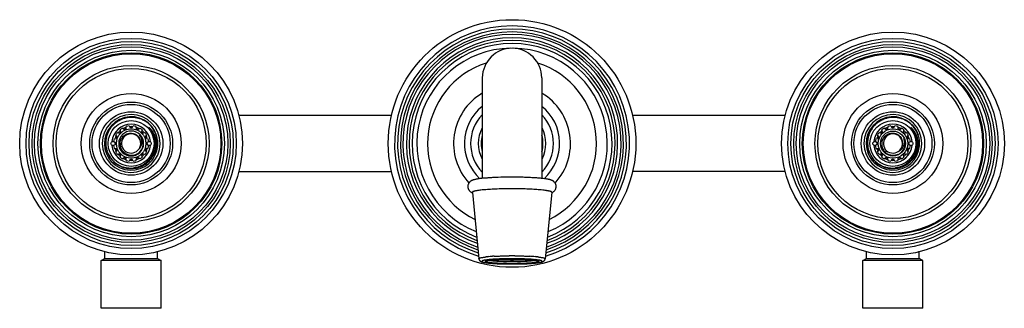
# Model space of a CAD drawing. Units: inches. Extents: x 0.8 to 11.1, y 2.5 to 5.6.
import ezdxf

# ---------------------------------------------------------------- set-up
doc = ezdxf.new("R2010")
doc.units = ezdxf.units.IN
doc.header["$LTSCALE"] = 0.64311
doc.header["$MEASUREMENT"] = 0
doc.layers.get('0').update_dxf_attribs({"linetype": 'CONTINUOUS'})

msp = doc.modelspace()

# ---------------------------------------------------------------- linework, layer by layer
at = {"color": 7, "linetype": 'CONTINUOUS'}
for p, q in [((5.643, 4.958), (5.643, 3.904)), ((6.268, 4.958), (6.268, 3.904)), ((5.539, 3.757), (5.608, 3.06)), ((5.649, 3.782), (5.647, 3.782)), ((5.663, 3.784), (5.661, 3.783)), ((6.248, 3.784), (6.246, 3.784)), ((6.25, 3.783), (6.248, 3.784)), ((6.252, 3.783), (6.25, 3.783)), ((6.373, 3.757), (6.304, 3.06)), ((5.701, 3.043), (5.712, 3.044)), ((5.701, 3.043), (5.712, 3.044)), ((2.27, 2.54), (1.641, 2.54)), ((10.27, 2.54), (9.641, 2.54))]:
    msp.add_line(p, q, dxfattribs=at)
at = {"color": 6, "linetype": 'CONTINUOUS'}
for p, q in [((4.692, 4.565), (3.083, 4.565)), ((8.828, 4.565), (7.219, 4.565)), ((1.902, 4.424), (1.905, 4.448)), ((1.934, 4.454), (1.946, 4.433)), ((1.965, 4.433), (1.977, 4.454)), ((2.006, 4.448), (2.009, 4.424)), ((9.902, 4.424), (9.905, 4.448)), ((9.934, 4.454), (9.946, 4.433)), ((9.965, 4.433), (9.977, 4.454)), ((10.006, 4.448), (10.009, 4.424)), ((1.808, 4.341), (1.794, 4.36)), ((1.811, 4.385), (1.834, 4.379)), ((1.847, 4.392), (1.841, 4.415)), ((1.866, 4.431), (1.885, 4.417)), ((2.027, 4.417), (2.046, 4.431)), ((2.071, 4.415), (2.064, 4.392)), ((2.078, 4.379), (2.101, 4.385)), ((2.117, 4.36), (2.103, 4.341)), ((9.808, 4.341), (9.794, 4.36)), ((9.811, 4.385), (9.834, 4.379)), ((9.847, 4.392), (9.841, 4.415)), ((9.866, 4.431), (9.884, 4.417)), ((10.027, 4.417), (10.045, 4.431)), ((10.07, 4.415), (10.064, 4.392)), ((10.078, 4.379), (10.101, 4.385)), ((10.117, 4.36), (10.103, 4.341)), ((1.778, 4.32), (1.801, 4.324)), ((1.792, 4.279), (1.784, 4.284)), ((1.788, 4.258), (1.792, 4.26)), ((2.11, 4.324), (2.134, 4.32)), ((2.123, 4.282), (2.119, 4.279)), ((2.119, 4.26), (2.128, 4.255)), ((9.778, 4.32), (9.801, 4.324)), ((9.792, 4.279), (9.783, 4.284)), ((9.788, 4.258), (9.792, 4.26)), ((10.11, 4.324), (10.133, 4.32)), ((10.123, 4.282), (10.119, 4.279)), ((10.119, 4.26), (10.128, 4.255)), ((1.778, 4.219), (1.801, 4.216)), ((1.794, 4.18), (1.808, 4.199)), ((1.834, 4.161), (1.811, 4.155)), ((1.841, 4.125), (1.847, 4.148)), ((2.064, 4.148), (2.071, 4.125)), ((2.101, 4.155), (2.078, 4.161)), ((2.103, 4.199), (2.117, 4.18)), ((2.134, 4.219), (2.11, 4.216)), ((9.778, 4.219), (9.801, 4.216)), ((9.794, 4.18), (9.808, 4.199)), ((9.834, 4.161), (9.811, 4.155)), ((9.841, 4.125), (9.847, 4.148)), ((10.064, 4.148), (10.07, 4.125)), ((10.101, 4.155), (10.078, 4.161)), ((10.103, 4.199), (10.117, 4.18)), ((10.133, 4.219), (10.11, 4.216)), ((1.885, 4.123), (1.866, 4.108)), ((1.905, 4.092), (1.902, 4.115)), ((1.946, 4.107), (1.934, 4.086)), ((1.977, 4.086), (1.965, 4.107)), ((2.009, 4.115), (2.006, 4.092)), ((2.046, 4.108), (2.027, 4.123)), ((9.884, 4.123), (9.866, 4.108)), ((9.905, 4.092), (9.902, 4.115)), ((9.946, 4.107), (9.934, 4.086)), ((9.977, 4.086), (9.965, 4.107)), ((10.009, 4.115), (10.006, 4.092)), ((10.045, 4.108), (10.027, 4.123)), ((3.083, 3.975), (4.692, 3.975)), ((8.828, 3.975), (7.219, 3.975)), ((1.68, 3.063), (1.68, 3.139)), ((2.231, 3.063), (2.231, 3.139)), ((9.68, 3.063), (9.68, 3.139)), ((10.231, 3.063), (10.231, 3.139)), ((1.641, 3.04), (1.68, 3.063)), ((1.641, 2.54), (1.641, 3.04)), ((2.27, 3.04), (1.641, 3.04)), ((1.68, 3.063), (2.231, 3.063)), ((2.231, 3.063), (2.27, 3.04)), ((2.27, 2.54), (2.27, 3.04)), ((9.641, 3.04), (9.68, 3.063)), ((10.27, 3.04), (9.641, 3.04)), ((9.641, 2.54), (9.641, 3.04)), ((9.68, 3.063), (10.231, 3.063)), ((10.27, 3.04), (10.231, 3.063)), ((10.27, 2.54), (10.27, 3.04))]:
    msp.add_line(p, q, dxfattribs=at)
at = {"color": 9, "linetype": 'CONTINUOUS'}
for p, q in [((9.889, 4.195), (9.874, 4.179)), ((5.714, 3.05), (5.691, 3.048)), ((5.693, 3.08), (5.694, 3.08)), ((6.22, 3.048), (6.197, 3.05)), ((6.217, 3.08), (6.219, 3.08))]:
    msp.add_line(p, q, dxfattribs=at)
at = {"color": 6, "linetype": 'CONTINUOUS'}
for centre, radius in [((5.956, 4.27), 1.3), ((1.956, 4.27), 0.155), ((9.956, 4.27), 0.155), ((9.956, 4.27), 0.131), ((1.766, 4.27), 0.0216), ((2.146, 4.27), 0.0216), ((9.766, 4.27), 0.0216), ((10.145, 4.27), 0.0216)]:
    msp.add_circle(centre, radius, dxfattribs=at)
at = {"color": 7, "linetype": 'CONTINUOUS'}
for centre, radius in [((1.956, 4.27), 1.17), ((9.956, 4.27), 1.17), ((1.956, 4.27), 0.819), ((9.956, 4.27), 0.819), ((1.956, 4.27), 0.241), ((9.956, 4.27), 0.241)]:
    msp.add_circle(centre, radius, dxfattribs=at)
at = {"color": 9, "linetype": 'CONTINUOUS'}
for centre, radius in [((1.956, 4.27), 1.104), ((1.956, 4.27), 1.072), ((1.956, 4.27), 1.041), ((1.956, 4.27), 1.016), ((9.956, 4.27), 1.104), ((9.956, 4.27), 1.072), ((9.956, 4.27), 1.041), ((9.956, 4.27), 1.016), ((1.956, 4.27), 0.979), ((1.956, 4.27), 0.952), ((1.956, 4.27), 0.942), ((9.956, 4.27), 0.979), ((9.956, 4.27), 0.952), ((9.956, 4.27), 0.942), ((1.956, 4.27), 0.788), ((9.956, 4.27), 0.788), ((1.956, 4.27), 0.524), ((9.956, 4.27), 0.524), ((1.956, 4.27), 0.435), ((1.956, 4.27), 0.41), ((9.956, 4.27), 0.435), ((9.956, 4.27), 0.41), ((1.956, 4.27), 0.333), ((9.956, 4.27), 0.333)]:
    msp.add_circle(centre, radius, dxfattribs=at)
for centre, radius, start, end in [((5.956, 4.27), 1.234, 286.5469, 253.4531), ((5.956, 4.27), 1.202, 287.16, 252.84), ((5.956, 4.27), 1.171, 287.7811, 252.2189), ((5.956, 4.27), 1.146, 288.316, 251.684), ((5.956, 4.27), 1.109, 289.2133, 250.7867), ((5.956, 4.27), 1.082, 289.9239, 250.0761), ((5.956, 4.27), 1.05, 290.7709, 249.2291), ((5.956, 4.27), 0.887, 107.8357, 244.0013), ((5.956, 4.27), 0.887, 295.9987, 72.1643), ((5.956, 4.27), 0.614, 120.7819, 222.4038), ((5.956, 4.27), 0.614, 317.488, 59.2181), ((5.956, 4.27), 0.435, 136.0576, 223.9428), ((5.956, 4.27), 0.435, 316.0576, 43.9428), ((5.726, 2.733), 0.316, 99.7658, 100.7688), ((5.724, 3.319), 0.304, 259.2126, 260.2552), ((5.788, 2.123), 0.962, 96.2333, 96.3705), ((5.794, 2.065), 1.021, 95.9231, 96.2329), ((5.802, 1.989), 1.097, 95.7419, 95.926), ((5.819, 1.815), 1.272, 94.9622, 95.6434), ((5.853, 1.426), 1.662, 93.7991, 94.9617), ((5.818, 2.04), 1.016, 95.7394, 95.8657), ((5.845, 1.757), 1.3, 94.4851, 95.6792), ((5.881, 1.038), 2.051, 93.6355, 93.8446), ((5.889, 1.167), 1.892, 93.1796, 94.4409), ((5.892, 0.863), 2.227, 93.2008, 93.6349), ((5.909, 0.827), 2.232, 93.0264, 93.196), ((5.956, -0.874), 3.965, 89.5873, 90.4127), ((5.956, -0.553), 3.613, 89.5439, 90.4562), ((6.003, 0.847), 2.212, 86.7973, 86.9744), ((6.029, 1.28), 1.779, 85.5194, 86.8534), ((6.017, 0.82), 2.269, 86.3692, 86.7951), ((6.029, 1.018), 2.071, 86.1564, 86.3635), ((6.051, 1.33), 1.758, 85.0699, 86.1692), ((6.074, 1.836), 1.22, 84.2828, 85.5537), ((6.094, 2.046), 1.01, 84.1336, 84.2619), ((6.088, 1.771), 1.316, 84.3681, 85.0262), ((6.108, 1.98), 1.106, 84.0748, 84.2573), ((6.115, 2.05), 1.035, 83.7694, 84.0747), ((6.122, 2.117), 0.968, 83.6301, 83.7662), ((6.187, 2.746), 0.304, 79.2126, 80.2552), ((6.185, 3.332), 0.316, 279.7658, 280.7688)]:
    msp.add_arc(centre, radius, start, end, dxfattribs=at)
at = {"color": 6, "linetype": 'CONTINUOUS'}
for centre, radius, start, end in [((5.956, 4.27), 1, 90.9332, 247.7655), ((5.956, 4.27), 1, 292.2347, 89.0681), ((5.956, 4.27), 0.5, 128.8779, 227.6229), ((5.956, 4.27), 0.5, 312.3635, 51.1221), ((1.956, 4.27), 0.185, 96.5907, 105.9093), ((1.956, 4.27), 0.177, 84.8037, 95.1959), ((1.956, 4.27), 0.185, 74.0907, 83.4093), ((9.956, 4.27), 0.185, 96.5907, 105.9093), ((9.956, 4.27), 0.177, 84.8037, 95.1958), ((9.956, 4.27), 0.185, 74.0907, 83.4093), ((1.956, 4.27), 0.177, 152.3669, 162.0947), ((1.956, 4.27), 0.185, 141.5907, 150.9093), ((1.956, 4.27), 0.177, 129.7491, 140.2458), ((1.956, 4.27), 0.131, 180, 178.8448), ((1.956, 4.27), 0.164, 131.7143, 138.2857), ((1.956, 4.27), 0.185, 119.0907, 128.4093), ((1.956, 4.27), 0.101, 22.5152, 9.0275), ((1.956, 4.27), 0.177, 107.0985, 117.6389), ((1.956, 4.27), 0.164, 109.2143, 115.7857), ((1.956, 4.27), 0.164, 86.7143, 93.2857), ((1.951, 4.272), 0.106, 49.6329, 71.0903), ((1.956, 4.27), 0.177, 62.3612, 72.9007), ((1.956, 4.27), 0.164, 64.2143, 70.7857), ((1.952, 4.273), 0.104, 45.3826, 49.5721), ((1.955, 4.269), 0.128, 44.6925, 46.2645), ((1.956, 4.27), 0.127, 44.9249, 46.2644), ((1.948, 4.287), 0.122, 37.0535, 38.0556), ((1.956, 4.27), 0.185, 51.5907, 60.9093), ((1.954, 4.269), 0.129, 36.3064, 44.9044), ((1.956, 4.27), 0.127, 14.9933, 41.5486), ((1.956, 4.27), 0.164, 41.7143, 48.2857), ((1.956, 4.27), 0.177, 39.7547, 50.4998), ((1.956, 4.27), 0.185, 29.0907, 38.4093), ((1.956, 4.27), 0.177, 17.8921, 27.6325), ((5.956, 4.27), 0.355, 152.6566, 207.3429), ((5.956, 4.27), 0.325, 164.4608, 195.5339), ((5.956, 4.27), 0.325, 344.4608, 15.5339), ((5.956, 4.27), 0.355, 332.6566, 27.3429), ((9.956, 4.27), 0.177, 152.3685, 162.1176), ((9.956, 4.27), 0.185, 141.5907, 150.9093), ((9.956, 4.27), 0.177, 129.7487, 140.2449), ((9.956, 4.27), 0.164, 131.7143, 138.2857), ((9.956, 4.27), 0.185, 119.0907, 128.4093), ((9.953, 4.266), 0.115, 135.3034, 156.9267), ((9.956, 4.27), 0.101, 1.4332, 347.4271), ((9.956, 4.27), 0.177, 107.0989, 117.6387), ((9.956, 4.27), 0.164, 109.2143, 115.7857), ((9.956, 4.27), 0.164, 86.7143, 93.2857), ((9.956, 4.27), 0.177, 62.3614, 72.9001), ((9.956, 4.27), 0.164, 64.2143, 70.7857), ((9.956, 4.27), 0.185, 51.5907, 60.9093), ((9.956, 4.27), 0.164, 41.7143, 48.2857), ((9.956, 4.27), 0.177, 40.0572, 50.252), ((9.956, 4.27), 0.185, 29.0907, 38.4093), ((9.956, 4.27), 0.177, 17.8665, 27.6308), ((1.956, 4.27), 0.185, 164.0907, 173.4093), ((1.956, 4.27), 0.185, 186.5907, 195.9093), ((1.956, 4.27), 0.164, 176.7143, 183.2857), ((1.956, 4.27), 0.164, 154.2143, 160.7857), ((1.952, 4.265), 0.112, 175.8791, 177.6014), ((1.958, 4.265), 0.118, 177.6437, 197.1196), ((1.956, 4.27), 0.127, 316.3459, 1.2635), ((1.952, 4.274), 0.103, 16.6415, 20.5866), ((1.953, 4.274), 0.103, 6.3364, 16.6508), ((1.958, 4.271), 0.125, 23.7666, 25.3465), ((1.955, 4.27), 0.128, 1.2659, 15.4198), ((1.956, 4.27), 0.164, 19.2143, 25.7857), ((1.956, 4.27), 0.164, 356.7143, 3.2857), ((1.956, 4.27), 0.185, 6.5907, 15.9093), ((1.956, 4.27), 0.185, 344.0907, 353.5459), ((5.955, 4.27), 0.317, 175.0074, 177.0961), ((5.956, 4.27), 0.317, 177.0966, 183.5603), ((5.955, 4.27), 0.316, 183.5592, 187.6693), ((5.954, 4.27), 0.316, 171.2644, 175.0078), ((9.956, 4.27), 0.185, 164.0907, 173.4093), ((9.956, 4.27), 0.185, 186.5907, 195.9093), ((9.956, 4.27), 0.164, 176.7143, 183.2857), ((9.956, 4.27), 0.164, 154.2143, 160.7857), ((9.955, 4.265), 0.117, 157.009, 177.4749), ((9.955, 4.265), 0.117, 177.5218, 183.4657), ((9.957, 4.265), 0.119, 183.4694, 209.7944), ((9.956, 4.27), 0.128, 228.1845, 24.746), ((9.954, 4.275), 0.103, 6.3952, 28.1379), ((9.955, 4.275), 0.102, 344.6793, 353.8352), ((9.955, 4.275), 0.102, 358.4488, 6.2946), ((9.954, 4.275), 0.103, 353.826, 358.4597), ((9.954, 4.288), 0.122, 13.1815, 16.4437), ((9.956, 4.27), 0.164, 19.2143, 25.7857), ((9.956, 4.27), 0.164, 356.7143, 3.2857), ((9.956, 4.27), 0.185, 6.5907, 15.9093), ((9.956, 4.27), 0.185, 344.0907, 353.5459), ((1.956, 4.27), 0.177, 197.8921, 207.6325), ((1.956, 4.27), 0.185, 209.0907, 218.4093), ((1.956, 4.27), 0.164, 199.2143, 205.7857), ((1.956, 4.27), 0.177, 220.2473, 230.2515), ((1.956, 4.27), 0.164, 221.7143, 228.2857), ((1.96, 4.268), 0.121, 253.1717, 255.9516), ((1.961, 4.27), 0.124, 256.0061, 275.3722), ((1.961, 4.271), 0.125, 275.3964, 294.7939), ((1.955, 4.271), 0.129, 279.9606, 288.6229), ((1.953, 4.275), 0.134, 288.6139, 295.5962), ((1.952, 4.277), 0.135, 295.5668, 297.732), ((1.96, 4.273), 0.127, 294.8358, 307.687), ((1.959, 4.274), 0.128, 307.6211, 313.9846), ((1.956, 4.27), 0.164, 311.7143, 318.2857), ((1.956, 4.27), 0.177, 309.7491, 320.2458), ((1.956, 4.27), 0.185, 321.5907, 330.9093), ((1.956, 4.27), 0.164, 334.2143, 340.7857), ((1.956, 4.27), 0.177, 332.3669, 342.0947), ((5.954, 4.27), 0.316, 187.6721, 188.8532), ((9.956, 4.27), 0.177, 197.8665, 207.6308), ((9.956, 4.27), 0.185, 209.0907, 218.4093), ((9.956, 4.27), 0.164, 199.2143, 205.7857), ((9.956, 4.27), 0.177, 219.7558, 230.252), ((9.956, 4.27), 0.164, 221.7143, 228.2857), ((9.96, 4.266), 0.122, 209.8607, 225.7412), ((9.958, 4.266), 0.121, 225.8284, 226.8739), ((9.96, 4.267), 0.123, 226.9041, 242.5168), ((9.956, 4.27), 0.164, 311.7143, 318.2857), ((9.956, 4.27), 0.177, 309.7487, 320.2449), ((9.956, 4.27), 0.185, 321.5907, 330.9093), ((9.956, 4.27), 0.164, 334.2143, 340.7857), ((9.956, 4.27), 0.177, 332.3685, 342.1176), ((1.956, 4.27), 0.185, 231.5907, 240.9093), ((1.956, 4.27), 0.177, 242.3612, 252.9007), ((1.956, 4.27), 0.164, 244.2143, 250.7857), ((1.956, 4.27), 0.185, 254.0907, 263.4093), ((1.956, 4.27), 0.177, 264.8037, 275.1959), ((1.956, 4.27), 0.164, 266.7143, 273.2857), ((1.956, 4.27), 0.185, 276.5907, 285.9093), ((1.956, 4.27), 0.177, 287.0985, 297.6389), ((1.956, 4.27), 0.164, 289.2143, 295.7857), ((1.956, 4.27), 0.185, 299.0907, 308.4093), ((9.956, 4.27), 0.185, 231.5907, 240.9093), ((9.956, 4.27), 0.177, 242.3614, 252.9001), ((9.956, 4.27), 0.164, 244.2143, 250.7857), ((9.956, 4.27), 0.185, 254.0907, 263.4093), ((9.956, 4.27), 0.177, 264.8037, 275.1958), ((9.956, 4.27), 0.164, 266.7143, 273.2857), ((9.956, 4.27), 0.185, 276.5907, 285.9093), ((9.956, 4.27), 0.177, 287.0989, 297.6387), ((9.956, 4.27), 0.164, 289.2143, 295.7857), ((9.956, 4.27), 0.185, 299.0907, 308.4093)]:
    msp.add_arc(centre, radius, start, end, dxfattribs=at)
at = {"color": 7, "linetype": 'CONTINUOUS'}
for centre, radius, start, end in [((5.956, 4.958), 0.312, 0, 180), ((1.956, 4.27), 0.304, 0, 359.374), ((1.956, 4.27), 0.281, 17.5817, 5.92), ((9.956, 4.27), 0.304, 0, 359.374), ((9.956, 4.27), 0.281, 17.7775, 5.92), ((1.956, 4.27), 0.203, 5.5008, 174.5005), ((1.961, 4.269), 0.275, 53.6738, 58.8012), ((1.959, 4.266), 0.278, 43.1497, 53.6709), ((1.96, 4.267), 0.277, 41.517, 43.1499), ((1.957, 4.265), 0.28, 8.2861, 41.4898), ((9.956, 4.27), 0.203, 5.5008, 174.5005), ((9.961, 4.269), 0.275, 53.8985, 58.8018), ((9.959, 4.266), 0.278, 43.1497, 53.8945), ((9.96, 4.267), 0.277, 41.517, 43.1499), ((9.957, 4.265), 0.28, 8.3412, 41.4898), ((1.951, 4.266), 0.26, 33.2981, 41.2361), ((1.952, 4.267), 0.259, 27.5284, 41.2819), ((1.954, 4.268), 0.257, 25.006, 33.33), ((1.959, 4.271), 0.251, 25.5871, 27.4541), ((1.958, 4.271), 0.251, 24.9158, 25.5878), ((1.957, 4.27), 0.253, 21.817, 24.9135), ((1.958, 4.27), 0.252, 5.3868, 24.9945), ((1.962, 4.252), 0.263, 12.8836, 28.9574), ((1.954, 4.269), 0.256, 9.1176, 21.8017), ((9.951, 4.266), 0.26, 33.2981, 41.2361), ((9.952, 4.267), 0.259, 27.5284, 41.2819), ((9.954, 4.268), 0.257, 25.006, 33.33), ((9.959, 4.271), 0.251, 25.5871, 27.4541), ((9.958, 4.271), 0.251, 24.9158, 25.5878), ((9.957, 4.27), 0.253, 21.817, 24.9135), ((9.958, 4.27), 0.252, 5.3868, 24.9945), ((9.961, 4.252), 0.263, 12.8836, 28.9574), ((9.954, 4.269), 0.256, 9.1176, 21.8017), ((1.957, 4.264), 0.279, 170.262, 176.0802), ((1.956, 4.264), 0.277, 176.0811, 178.8832), ((1.954, 4.264), 0.275, 178.886, 199.3595), ((1.95, 4.275), 0.26, 180.4219, 181.137), ((1.952, 4.275), 0.262, 181.1375, 182.0062), ((1.957, 4.275), 0.267, 182.0355, 197.5803), ((1.956, 4.27), 0.203, 185.5008, 354.5005), ((1.957, 4.269), 0.262, 334.3974, 355.8966), ((1.959, 4.27), 0.251, 4.1599, 9.1271), ((1.95, 4.27), 0.26, 352.0549, 353.5652), ((1.949, 4.271), 0.261, 353.5655, 359.8253), ((1.966, 4.27), 0.244, 359.834, 4.1702), ((1.952, 4.27), 0.267, 6.554, 12.0693), ((1.95, 4.269), 0.269, 5.1398, 6.5594), ((1.961, 4.251), 0.264, 10.1023, 12.8786), ((1.951, 4.269), 0.268, 0.0987, 5.1419), ((1.954, 4.269), 0.265, 355.8869, 0.0977), ((1.957, 4.251), 0.268, 4.3033, 10.0929), ((1.955, 4.251), 0.27, 356.6274, 4.3027), ((1.965, 4.266), 0.273, 6.8999, 8.2368), ((9.957, 4.264), 0.279, 170.2526, 176.0791), ((9.956, 4.264), 0.277, 176.08, 178.883), ((9.954, 4.264), 0.275, 178.8825, 196.5984), ((9.95, 4.275), 0.26, 180.4219, 181.137), ((9.952, 4.275), 0.262, 181.1375, 182.0062), ((9.957, 4.275), 0.267, 182.0355, 197.5803), ((9.956, 4.27), 0.203, 185.5008, 354.5005), ((9.957, 4.269), 0.262, 334.2535, 355.7497), ((9.959, 4.27), 0.251, 4.1599, 9.1271), ((9.949, 4.271), 0.261, 353.5655, 359.8253), ((9.95, 4.27), 0.26, 352.0549, 353.5652), ((9.966, 4.27), 0.244, 359.834, 4.1702), ((9.952, 4.27), 0.267, 6.4039, 12.0785), ((9.951, 4.269), 0.269, 4.4559, 6.4095), ((9.961, 4.251), 0.264, 10.1023, 12.8786), ((9.951, 4.269), 0.268, 0.0942, 4.4578), ((9.954, 4.269), 0.265, 355.7407, 0.0945), ((9.957, 4.251), 0.268, 4.3033, 10.0929), ((9.955, 4.251), 0.27, 356.6274, 4.3027), ((9.965, 4.266), 0.273, 6.9, 8.2927), ((1.958, 4.266), 0.279, 199.3303, 199.8801), ((1.959, 4.266), 0.28, 199.8816, 202.6621), ((1.96, 4.266), 0.281, 202.6629, 217.5692), ((1.953, 4.274), 0.263, 197.5717, 213.8175), ((1.955, 4.271), 0.256, 318.274, 328.5234), ((1.955, 4.27), 0.264, 323.774, 334.3873), ((1.956, 4.27), 0.254, 328.5354, 335.6794), ((1.958, 4.269), 0.252, 335.6666, 345.8563), ((1.956, 4.269), 0.254, 345.8586, 346.5292), ((1.952, 4.27), 0.258, 346.5405, 352.0628), ((9.958, 4.266), 0.279, 196.5815, 201.4257), ((9.959, 4.266), 0.281, 201.4231, 217.4236), ((9.953, 4.274), 0.263, 197.5717, 213.8175), ((9.955, 4.271), 0.256, 318.274, 328.5234), ((9.955, 4.27), 0.264, 323.6321, 334.2443), ((9.956, 4.27), 0.254, 328.5354, 335.6794), ((9.958, 4.269), 0.252, 335.6666, 345.8563), ((9.956, 4.269), 0.254, 345.8586, 346.5292), ((9.952, 4.27), 0.258, 346.5405, 352.0628), ((1.953, 4.275), 0.264, 213.9143, 240.6217), ((1.959, 4.265), 0.28, 217.5664, 226.6975), ((1.957, 4.264), 0.278, 226.7019, 229.4363), ((1.958, 4.272), 0.267, 226.8205, 248.1834), ((1.956, 4.262), 0.276, 229.4381, 230.4397), ((1.955, 4.262), 0.275, 230.4399, 231.0619), ((1.95, 4.269), 0.257, 240.6514, 246.6109), ((1.959, 4.262), 0.247, 286.425, 293.8241), ((1.955, 4.27), 0.264, 302.5988, 313.2238), ((1.951, 4.276), 0.262, 307.3042, 311.3633), ((1.957, 4.268), 0.252, 311.3722, 318.2949), ((1.954, 4.271), 0.266, 313.2057, 323.7608), ((9.953, 4.275), 0.264, 213.9143, 240.6217), ((9.958, 4.265), 0.28, 217.4134, 227.3639), ((9.957, 4.264), 0.278, 227.3692, 229.4176), ((9.957, 4.272), 0.267, 226.6968, 248.1726), ((9.956, 4.263), 0.277, 229.4184, 230.2081), ((9.956, 4.263), 0.276, 230.2082, 230.6726), ((9.956, 4.262), 0.276, 230.6724, 231.5936), ((9.95, 4.269), 0.257, 240.6514, 246.6109), ((9.958, 4.262), 0.247, 286.425, 293.8241), ((9.955, 4.27), 0.264, 302.4582, 313.0839), ((9.951, 4.276), 0.262, 307.3042, 311.3633), ((9.957, 4.268), 0.252, 311.3722, 318.2949), ((9.954, 4.271), 0.266, 313.0647, 323.6182), ((1.956, 4.271), 0.256, 275.9901, 286.4193), ((9.956, 4.271), 0.256, 275.9901, 286.4193), ((5.796, 2.416), 1.496, 95.0356, 96.01), ((5.842, 1.88), 2.033, 93.921, 95.0014), ((5.869, 1.494), 2.42, 93.6286, 93.9312), ((5.956, -0.722), 4.639, 90.0002, 90.4649), ((6.054, 1.663), 2.251, 85.9094, 86.0853), ((6.092, 2.166), 1.747, 84.248, 85.9748), ((5.785, 2.342), 1.447, 95.4703, 95.6434), ((5.795, 2.236), 1.553, 95.2357, 95.3833), ((5.804, 2.14), 1.65, 94.9799, 95.2336), ((5.815, 2.01), 1.781, 94.7729, 94.9174), ((6.115, 2.229), 1.561, 84.548, 84.9622), ((6.336, 3.842), 0.0957, 292.2535, 299.3942), ((5.773, 2.647), 0.402, 98.6344, 98.7946), ((5.895, 1.407), 1.649, 93.616, 93.8794), ((5.905, 1.253), 1.803, 93.1989, 93.6164), ((5.957, -0.27), 3.327, 90.022, 90.5164), ((5.954, -0.287), 3.344, 89.4846, 89.9765), ((6.004, 1.22), 1.836, 86.3874, 86.7966), ((6.015, 1.387), 1.669, 86.1223, 86.3824)]:
    msp.add_arc(centre, radius, start, end, dxfattribs=at)
for points, knots in [([(1.849, 4.519), (1.838, 4.514), (1.817, 4.504), (1.788, 4.485), (1.762, 4.463), (1.738, 4.437), (1.718, 4.409), (1.702, 4.378), (1.69, 4.345), (1.685, 4.323), (1.683, 4.311)], [0, 0, 0, 0, 0.12502, 0.250029, 0.375025, 0.50001, 0.624995, 0.749996, 0.874998, 1, 1, 1, 1]), ([(2.103, 4.504), (2.093, 4.51), (2.072, 4.521), (2.038, 4.534), (2.003, 4.541), (1.973, 4.544), (1.949, 4.544), (1.925, 4.542), (1.895, 4.537), (1.861, 4.526), (1.828, 4.51), (1.803, 4.494), (1.784, 4.479), (1.766, 4.463), (1.746, 4.441), (1.726, 4.411), (1.71, 4.379), (1.698, 4.344), (1.691, 4.309), (1.689, 4.285), (1.69, 4.273)], [0, 0, 0, 0, 0.062487, 0.124988, 0.187497, 0.249994, 0.281249, 0.312501, 0.374987, 0.437497, 0.500008, 0.562492, 0.593746, 0.625004, 0.687501, 0.749995, 0.81248, 0.875003, 0.937573, 1, 1, 1, 1]), ([(9.849, 4.519), (9.838, 4.514), (9.817, 4.504), (9.788, 4.485), (9.762, 4.463), (9.738, 4.437), (9.718, 4.409), (9.702, 4.378), (9.69, 4.345), (9.685, 4.323), (9.683, 4.311)], [0, 0, 0, 0, 0.125019, 0.250028, 0.375025, 0.50001, 0.624995, 0.749996, 0.874998, 1, 1, 1, 1]), ([(10.103, 4.504), (10.093, 4.51), (10.072, 4.521), (10.038, 4.534), (10.003, 4.541), (9.973, 4.544), (9.949, 4.544), (9.925, 4.542), (9.895, 4.537), (9.861, 4.526), (9.828, 4.51), (9.803, 4.494), (9.784, 4.479), (9.766, 4.463), (9.746, 4.441), (9.726, 4.411), (9.71, 4.379), (9.698, 4.344), (9.691, 4.309), (9.689, 4.285), (9.689, 4.273)], [0, 0, 0, 0, 0.062487, 0.124988, 0.187497, 0.249994, 0.281249, 0.312501, 0.374987, 0.437497, 0.500008, 0.562492, 0.593746, 0.625004, 0.687501, 0.749995, 0.81248, 0.875003, 0.937573, 1, 1, 1, 1]), ([(2.192, 4.379), (2.186, 4.39), (2.172, 4.411), (2.155, 4.429), (2.147, 4.438)], [0, 0, 0, 0, 0.500693, 1, 1, 1, 1]), ([(10.192, 4.379), (10.186, 4.39), (10.172, 4.411), (10.155, 4.429), (10.146, 4.438)], [0, 0, 0, 0, 0.500693, 1, 1, 1, 1]), ([(2.173, 4.09), (2.18, 4.101), (2.194, 4.123), (2.209, 4.159), (2.22, 4.196), (2.223, 4.222), (2.224, 4.235)], [0, 0, 0, 0, 0.249776, 0.499985, 0.750026, 1, 1, 1, 1]), ([(10.172, 4.09), (10.18, 4.101), (10.194, 4.123), (10.209, 4.159), (10.22, 4.196), (10.223, 4.222), (10.224, 4.235)], [0, 0, 0, 0, 0.249776, 0.499985, 0.750026, 1, 1, 1, 1]), ([(1.848, 4.033), (1.859, 4.028), (1.882, 4.02), (1.919, 4.013), (1.956, 4.011), (1.993, 4.014), (2.029, 4.023), (2.063, 4.037), (2.095, 4.055), (2.115, 4.071), (2.124, 4.079)], [0, 0, 0, 0, 0.124965, 0.249988, 0.375024, 0.499999, 0.624948, 0.749989, 0.875135, 1, 1, 1, 1]), ([(1.858, 4.025), (1.868, 4.021), (1.883, 4.016), (1.903, 4.011), (1.924, 4.008), (1.949, 4.006), (1.981, 4.007), (2.011, 4.012), (2.042, 4.02), (2.07, 4.032), (2.089, 4.042), (2.097, 4.048)], [0, 0, 0, 0, 0.125002, 0.187529, 0.250052, 0.375058, 0.500061, 0.625046, 0.750031, 0.87501, 1, 1, 1, 1]), ([(2.058, 4.037), (2.067, 4.041), (2.085, 4.05), (2.102, 4.061), (2.109, 4.067)], [0, 0, 0, 0, 0.500141, 1, 1, 1, 1]), ([(9.848, 4.033), (9.859, 4.028), (9.882, 4.02), (9.919, 4.013), (9.956, 4.011), (9.993, 4.014), (10.029, 4.023), (10.063, 4.037), (10.095, 4.055), (10.115, 4.071), (10.124, 4.079)], [0, 0, 0, 0, 0.124965, 0.249988, 0.375024, 0.499999, 0.624948, 0.749989, 0.875135, 1, 1, 1, 1]), ([(9.858, 4.025), (9.868, 4.021), (9.883, 4.016), (9.903, 4.011), (9.923, 4.008), (9.949, 4.006), (9.98, 4.007), (10.011, 4.012), (10.041, 4.02), (10.07, 4.032), (10.088, 4.042), (10.097, 4.047)], [0, 0, 0, 0, 0.125002, 0.187529, 0.250052, 0.375057, 0.50006, 0.625046, 0.750031, 0.87501, 1, 1, 1, 1]), ([(10.058, 4.037), (10.067, 4.041), (10.085, 4.05), (10.101, 4.061), (10.109, 4.067)], [0, 0, 0, 0, 0.500141, 1, 1, 1, 1]), ([(5.639, 3.903), (5.628, 3.902), (5.612, 3.9), (5.591, 3.897), (5.578, 3.895), (5.565, 3.892), (5.555, 3.889), (5.547, 3.887), (5.542, 3.885), (5.536, 3.883), (5.529, 3.88), (5.524, 3.876), (5.52, 3.873), (5.515, 3.869), (5.51, 3.865), (5.506, 3.86), (5.502, 3.855), (5.5, 3.85), (5.496, 3.843), (5.493, 3.833), (5.491, 3.821), (5.492, 3.811), (5.493, 3.803), (5.495, 3.797), (5.497, 3.792), (5.5, 3.786), (5.503, 3.782), (5.507, 3.776), (5.513, 3.77), (5.519, 3.765), (5.523, 3.761), (5.528, 3.758), (5.533, 3.756), (5.537, 3.754), (5.539, 3.753)], [0, 0, 0, 0, 0.123521, 0.178217, 0.228485, 0.274935, 0.318789, 0.340355, 0.362352, 0.38549, 0.410522, 0.438364, 0.453698, 0.470148, 0.506036, 0.5253, 0.545372, 0.566173, 0.58754, 0.631353, 0.675993, 0.720799, 0.743098, 0.765212, 0.787022, 0.808379, 0.82911, 0.849052, 0.886459, 0.920382, 0.935814, 0.950155, 0.976232, 1, 1, 1, 1]), ([(5.918, 3.916), (5.883, 3.916), (5.831, 3.915), (5.763, 3.912), (5.731, 3.911), (5.716, 3.91)], [0, 0, 0, 0, 0.524587, 0.77045, 1, 1, 1, 1]), ([(6.208, 3.909), (6.189, 3.91), (6.149, 3.912), (6.087, 3.915), (6.022, 3.916), (5.978, 3.916), (5.956, 3.916)], [0, 0, 0, 0, 0.225832, 0.472014, 0.732548, 1, 1, 1, 1]), ([(6.383, 3.758), (6.385, 3.759), (6.389, 3.762), (6.396, 3.767), (6.403, 3.774), (6.408, 3.781), (6.412, 3.787), (6.414, 3.792), (6.416, 3.798), (6.418, 3.805), (6.42, 3.815), (6.419, 3.825), (6.418, 3.833), (6.417, 3.838), (6.415, 3.844), (6.412, 3.849), (6.41, 3.854), (6.406, 3.859), (6.4, 3.866), (6.393, 3.872), (6.388, 3.876), (6.383, 3.878), (6.38, 3.88), (6.377, 3.882), (6.373, 3.883), (6.369, 3.885), (6.363, 3.887), (6.358, 3.889), (6.35, 3.891), (6.34, 3.893), (6.328, 3.896), (6.314, 3.898), (6.294, 3.901), (6.278, 3.903), (6.267, 3.904)], [0, 0, 0, 0, 0.028369, 0.06018, 0.095879, 0.135104, 0.155681, 0.176749, 0.198225, 0.220006, 0.264058, 0.308327, 0.330374, 0.35222, 0.373763, 0.394915, 0.415616, 0.435769, 0.473837, 0.507887, 0.538079, 0.551996, 0.565226, 0.57782, 0.589837, 0.612518, 0.634053, 0.655203, 0.676584, 0.720901, 0.768322, 0.819628, 0.875241, 1, 1, 1, 1]), ([(5.547, 3.765), (5.545, 3.764), (5.544, 3.763), (5.542, 3.762), (5.54, 3.761), (5.54, 3.76), (5.539, 3.759), (5.539, 3.758), (5.539, 3.758), (5.539, 3.757)], [0, 0, 0, 0, 0.353095, 0.49944, 0.626932, 0.737291, 0.833215, 0.91885, 1, 1, 1, 1]), ([(5.594, 3.776), (5.589, 3.775), (5.579, 3.774), (5.568, 3.771), (5.56, 3.769), (5.555, 3.768), (5.55, 3.766), (5.548, 3.765), (5.547, 3.765)], [0, 0, 0, 0, 0.326147, 0.602244, 0.72113, 0.827069, 0.919996, 1, 1, 1, 1]), ([(5.643, 3.782), (5.634, 3.781), (5.618, 3.779), (5.602, 3.777), (5.594, 3.776)], [0, 0, 0, 0, 0.533864, 1, 1, 1, 1]), ([(5.956, 3.794), (5.929, 3.794), (5.877, 3.794), (5.802, 3.792), (5.742, 3.789), (5.698, 3.786), (5.677, 3.785), (5.667, 3.784)], [0, 0, 0, 0, 0.274093, 0.538526, 0.783339, 0.895696, 1, 1, 1, 1]), ([(6.246, 3.784), (6.236, 3.785), (6.215, 3.786), (6.171, 3.789), (6.11, 3.792), (6.034, 3.794), (5.982, 3.794), (5.956, 3.794)], [0, 0, 0, 0, 0.103939, 0.216071, 0.460786, 0.725469, 1, 1, 1, 1]), ([(6.317, 3.776), (6.308, 3.777), (6.291, 3.78), (6.273, 3.781), (6.263, 3.782)], [0, 0, 0, 0, 0.463857, 1, 1, 1, 1]), ([(6.355, 3.768), (6.352, 3.769), (6.347, 3.77), (6.338, 3.772), (6.328, 3.774), (6.321, 3.775), (6.317, 3.776)], [0, 0, 0, 0, 0.201958, 0.436307, 0.702526, 1, 1, 1, 1]), ([(6.373, 3.757), (6.373, 3.758), (6.373, 3.758), (6.372, 3.759), (6.372, 3.76), (6.37, 3.762), (6.368, 3.763), (6.366, 3.764), (6.363, 3.766), (6.359, 3.767), (6.356, 3.768), (6.355, 3.768)], [0, 0, 0, 0, 0.031426, 0.063635, 0.135285, 0.223108, 0.331364, 0.462252, 0.616941, 0.796077, 1, 1, 1, 1]), ([(5.608, 3.06), (5.608, 3.058), (5.608, 3.055), (5.61, 3.051), (5.612, 3.047), (5.614, 3.043), (5.617, 3.04), (5.619, 3.038), (5.622, 3.036), (5.624, 3.034), (5.627, 3.032), (5.629, 3.031), (5.631, 3.03), (5.634, 3.029), (5.638, 3.027), (5.642, 3.026), (5.647, 3.025), (5.654, 3.023), (5.664, 3.021), (5.676, 3.019), (5.685, 3.018), (5.69, 3.017)], [0, 0, 0, 0, 0.050501, 0.097909, 0.142478, 0.184064, 0.222439, 0.257969, 0.290997, 0.32168, 0.350034, 0.376335, 0.401125, 0.424931, 0.471564, 0.519039, 0.568264, 0.619927, 0.732361, 0.858765, 1, 1, 1, 1]), ([(5.676, 3.033), (5.676, 3.033), (5.676, 3.033), (5.676, 3.034), (5.676, 3.035), (5.678, 3.035), (5.679, 3.037), (5.682, 3.038), (5.686, 3.039), (5.69, 3.04), (5.695, 3.042), (5.699, 3.042), (5.701, 3.043)], [0, 0, 0, 0, 0.023442, 0.048929, 0.078079, 0.111988, 0.196545, 0.305722, 0.44051, 0.601194, 0.78775, 1, 1, 1, 1]), ([(5.676, 3.033), (5.676, 3.033), (5.676, 3.033), (5.676, 3.034), (5.676, 3.035), (5.678, 3.035), (5.679, 3.037), (5.682, 3.038), (5.686, 3.039), (5.69, 3.04), (5.695, 3.042), (5.699, 3.042), (5.701, 3.043)], [0, 0, 0, 0, 0.023483, 0.048972, 0.078124, 0.112037, 0.196599, 0.305776, 0.440559, 0.601232, 0.787772, 1, 1, 1, 1]), ([(5.678, 3.029), (5.678, 3.029), (5.677, 3.03), (5.676, 3.031), (5.676, 3.032), (5.676, 3.032), (5.676, 3.033)], [0, 0, 0, 0, 0.324714, 0.590903, 0.80954, 1, 1, 1, 1]), ([(5.956, 3.008), (5.939, 3.008), (5.906, 3.008), (5.859, 3.009), (5.814, 3.011), (5.78, 3.013), (5.755, 3.015), (5.738, 3.017), (5.723, 3.019), (5.71, 3.021), (5.699, 3.023), (5.692, 3.024), (5.686, 3.026), (5.683, 3.027), (5.681, 3.028), (5.679, 3.029), (5.678, 3.029)], [0, 0, 0, 0, 0.178159, 0.350979, 0.51256, 0.657999, 0.723256, 0.78282, 0.836229, 0.883113, 0.923123, 0.955985, 0.969699, 0.981595, 0.991684, 1, 1, 1, 1]), ([(5.69, 3.017), (5.698, 3.016), (5.715, 3.014), (5.743, 3.012), (5.773, 3.01), (5.806, 3.008), (5.842, 3.006), (5.892, 3.005), (5.93, 3.005), (5.956, 3.005)], [0, 0, 0, 0, 0.091965, 0.196298, 0.311866, 0.437193, 0.570561, 0.710192, 1, 1, 1, 1]), ([(5.956, 3.008), (5.942, 3.008), (5.916, 3.008), (5.877, 3.009), (5.84, 3.01), (5.805, 3.012), (5.773, 3.014), (5.749, 3.016), (5.732, 3.018), (5.72, 3.019), (5.71, 3.021), (5.704, 3.022), (5.701, 3.022)], [0, 0, 0, 0, 0.155875, 0.308937, 0.455632, 0.593065, 0.718556, 0.829636, 0.879038, 0.924032, 0.964418, 1, 1, 1, 1]), ([(5.713, 3.045), (5.718, 3.045), (5.729, 3.047), (5.739, 3.048), (5.745, 3.049)], [0, 0, 0, 0, 0.465869, 1, 1, 1, 1]), ([(5.713, 3.045), (5.718, 3.045), (5.728, 3.047), (5.738, 3.048), (5.744, 3.048)], [0, 0, 0, 0, 0.46672, 1, 1, 1, 1]), ([(5.716, 3.045), (5.72, 3.044), (5.729, 3.043), (5.738, 3.042), (5.743, 3.041)], [0, 0, 0, 0, 0.457442, 1, 1, 1, 1]), ([(5.956, 3.033), (5.944, 3.033), (5.92, 3.033), (5.885, 3.034), (5.851, 3.035), (5.82, 3.037), (5.791, 3.039), (5.77, 3.041), (5.755, 3.042), (5.745, 3.044), (5.737, 3.045), (5.732, 3.046), (5.729, 3.047)], [0, 0, 0, 0, 0.159549, 0.3156, 0.464664, 0.603486, 0.72895, 0.838368, 0.886289, 0.929325, 0.967287, 1, 1, 1, 1]), ([(5.743, 3.041), (5.75, 3.04), (5.764, 3.039), (5.786, 3.037), (5.81, 3.035), (5.847, 3.033), (5.895, 3.032), (5.935, 3.032), (5.956, 3.032)], [0, 0, 0, 0, 0.092749, 0.197874, 0.313951, 0.439454, 0.71199, 1, 1, 1, 1]), ([(5.744, 3.048), (5.751, 3.049), (5.766, 3.05), (5.797, 3.053), (5.841, 3.055), (5.897, 3.057), (5.936, 3.057), (5.956, 3.057)], [0, 0, 0, 0, 0.098697, 0.207566, 0.450843, 0.71919, 1, 1, 1, 1]), ([(5.745, 3.049), (5.751, 3.049), (5.764, 3.05), (5.777, 3.051), (5.784, 3.052)], [0, 0, 0, 0, 0.478085, 1, 1, 1, 1]), ([(5.956, 3.05), (5.944, 3.05), (5.922, 3.051), (5.889, 3.051), (5.857, 3.052), (5.837, 3.053), (5.827, 3.054)], [0, 0, 0, 0, 0.264571, 0.523251, 0.770208, 1, 1, 1, 1]), ([(5.956, 3.057), (5.975, 3.057), (6.014, 3.057), (6.07, 3.055), (6.114, 3.053), (6.146, 3.05), (6.16, 3.049), (6.167, 3.048)], [0, 0, 0, 0, 0.280818, 0.549169, 0.792444, 0.901309, 1, 1, 1, 1]), ([(6.084, 3.054), (6.075, 3.053), (6.054, 3.052), (6.023, 3.051), (5.989, 3.051), (5.967, 3.05), (5.956, 3.05)], [0, 0, 0, 0, 0.229798, 0.476747, 0.73542, 1, 1, 1, 1]), ([(6.182, 3.047), (6.18, 3.046), (6.174, 3.045), (6.166, 3.044), (6.156, 3.042), (6.141, 3.041), (6.12, 3.039), (6.092, 3.037), (6.06, 3.035), (6.027, 3.034), (5.992, 3.033), (5.968, 3.033), (5.956, 3.033)], [0, 0, 0, 0, 0.032728, 0.070696, 0.113731, 0.161645, 0.271035, 0.396463, 0.535254, 0.684306, 0.840379, 1, 1, 1, 1]), ([(5.956, 3.032), (5.976, 3.032), (6.016, 3.032), (6.064, 3.033), (6.101, 3.035), (6.125, 3.037), (6.147, 3.039), (6.161, 3.04), (6.168, 3.041)], [0, 0, 0, 0, 0.288011, 0.560547, 0.68605, 0.802127, 0.907252, 1, 1, 1, 1]), ([(6.233, 3.029), (6.232, 3.029), (6.231, 3.028), (6.228, 3.027), (6.225, 3.026), (6.219, 3.024), (6.212, 3.023), (6.201, 3.021), (6.188, 3.019), (6.173, 3.017), (6.157, 3.015), (6.131, 3.013), (6.097, 3.011), (6.052, 3.009), (6.005, 3.008), (5.972, 3.008), (5.956, 3.008)], [0, 0, 0, 0, 0.008319, 0.018411, 0.03031, 0.044028, 0.076894, 0.116908, 0.163795, 0.217205, 0.27677, 0.342026, 0.487463, 0.649039, 0.82185, 1, 1, 1, 1]), ([(6.21, 3.022), (6.207, 3.022), (6.201, 3.021), (6.191, 3.019), (6.179, 3.018), (6.162, 3.016), (6.138, 3.014), (6.106, 3.012), (6.071, 3.01), (6.034, 3.009), (5.995, 3.008), (5.969, 3.008), (5.956, 3.008)], [0, 0, 0, 0, 0.035587, 0.075977, 0.120975, 0.170379, 0.281461, 0.406953, 0.544383, 0.691075, 0.844131, 1, 1, 1, 1]), ([(5.956, 3.005), (5.98, 3.005), (6.027, 3.005), (6.085, 3.007), (6.129, 3.009), (6.159, 3.011), (6.186, 3.013), (6.203, 3.015), (6.211, 3.016)], [0, 0, 0, 0, 0.285249, 0.555701, 0.681066, 0.797771, 0.904455, 1, 1, 1, 1]), ([(6.127, 3.052), (6.134, 3.051), (6.147, 3.05), (6.16, 3.049), (6.166, 3.049)], [0, 0, 0, 0, 0.521917, 1, 1, 1, 1]), ([(6.167, 3.048), (6.175, 3.048), (6.187, 3.046), (6.201, 3.044), (6.207, 3.043), (6.21, 3.043)], [0, 0, 0, 0, 0.554102, 0.791156, 1, 1, 1, 1]), ([(6.167, 3.048), (6.175, 3.048), (6.186, 3.046), (6.201, 3.044), (6.207, 3.043), (6.21, 3.043)], [0, 0, 0, 0, 0.543117, 0.786274, 1, 1, 1, 1]), ([(6.168, 3.041), (6.173, 3.042), (6.182, 3.043), (6.191, 3.044), (6.195, 3.045)], [0, 0, 0, 0, 0.542555, 1, 1, 1, 1]), ([(6.21, 3.043), (6.212, 3.042), (6.216, 3.042), (6.221, 3.04), (6.225, 3.039), (6.229, 3.038), (6.232, 3.037), (6.234, 3.035), (6.235, 3.035), (6.235, 3.034), (6.235, 3.033), (6.236, 3.033), (6.236, 3.033)], [0, 0, 0, 0, 0.212245, 0.398797, 0.559477, 0.694263, 0.80344, 0.888, 0.921911, 0.951063, 0.976554, 1, 1, 1, 1]), ([(6.21, 3.043), (6.212, 3.042), (6.216, 3.042), (6.221, 3.04), (6.225, 3.039), (6.229, 3.038), (6.232, 3.037), (6.234, 3.035), (6.235, 3.035), (6.235, 3.034), (6.235, 3.033), (6.236, 3.033), (6.236, 3.033)], [0, 0, 0, 0, 0.212268, 0.398836, 0.559527, 0.694317, 0.803494, 0.888048, 0.921956, 0.951105, 0.976594, 1, 1, 1, 1]), ([(6.211, 3.016), (6.214, 3.016), (6.223, 3.017), (6.231, 3.018), (6.238, 3.019)], [0, 0, 0, 0, 0.267858, 1, 1, 1, 1]), ([(6.236, 3.033), (6.236, 3.032), (6.235, 3.032), (6.235, 3.031), (6.234, 3.03), (6.233, 3.029), (6.233, 3.029)], [0, 0, 0, 0, 0.190412, 0.409028, 0.675232, 1, 1, 1, 1]), ([(6.238, 3.019), (6.241, 3.02), (6.248, 3.021), (6.258, 3.023), (6.265, 3.025), (6.27, 3.026), (6.274, 3.028), (6.278, 3.029), (6.283, 3.031), (6.289, 3.035), (6.295, 3.04), (6.299, 3.045), (6.302, 3.052), (6.303, 3.057), (6.304, 3.06)], [0, 0, 0, 0, 0.127515, 0.242825, 0.347656, 0.397077, 0.445421, 0.493608, 0.542974, 0.65778, 0.728734, 0.809187, 0.899812, 1, 1, 1, 1])]:
    msp.add_open_spline(points, degree=3, knots=knots, dxfattribs=at)
at = {"color": 6, "linetype": 'CONTINUOUS'}
for points, knots in [([(1.84, 4.273), (1.841, 4.281), (1.843, 4.294), (1.849, 4.31), (1.855, 4.321), (1.861, 4.332), (1.869, 4.342), (1.879, 4.351), (1.889, 4.358), (1.899, 4.365), (1.911, 4.37), (1.923, 4.374), (1.935, 4.377), (1.948, 4.378), (1.965, 4.377), (1.977, 4.374), (1.985, 4.372)], [0, 0, 0, 0, 0.124813, 0.187453, 0.25003, 0.312548, 0.375035, 0.437532, 0.500056, 0.562582, 0.625101, 0.687626, 0.750147, 0.81266, 0.875182, 1, 1, 1, 1]), ([(2.025, 4.347), (2.03, 4.342), (2.037, 4.333), (2.045, 4.321), (2.048, 4.314), (2.049, 4.31)], [0, 0, 0, 0, 0.499321, 0.749536, 1, 1, 1, 1]), ([(2.064, 4.323), (2.062, 4.33), (2.057, 4.343), (2.049, 4.355), (2.045, 4.36)], [0, 0, 0, 0, 0.50052, 1, 1, 1, 1]), ([(9.871, 4.346), (9.877, 4.352), (9.887, 4.36), (9.902, 4.368), (9.914, 4.373), (9.926, 4.377), (9.939, 4.379), (9.951, 4.38), (9.964, 4.379), (9.977, 4.376), (9.989, 4.373), (10.001, 4.367), (10.011, 4.361), (10.022, 4.353), (10.034, 4.341), (10.041, 4.331), (10.045, 4.323)], [0, 0, 0, 0, 0.124857, 0.187385, 0.249911, 0.312444, 0.37497, 0.437492, 0.500023, 0.562552, 0.625073, 0.687603, 0.750132, 0.812653, 0.875184, 1, 1, 1, 1]), ([(2.037, 4.211), (2.042, 4.215), (2.05, 4.225), (2.057, 4.236), (2.059, 4.242)], [0, 0, 0, 0, 0.498669, 1, 1, 1, 1]), ([(2.059, 4.242), (2.062, 4.248), (2.067, 4.261), (2.069, 4.274), (2.069, 4.281)], [0, 0, 0, 0, 0.500038, 1, 1, 1, 1]), ([(2.069, 4.281), (2.07, 4.288), (2.069, 4.302), (2.066, 4.316), (2.064, 4.323)], [0, 0, 0, 0, 0.499497, 1, 1, 1, 1]), ([(10.065, 4.238), (10.068, 4.245), (10.073, 4.258), (10.076, 4.272), (10.076, 4.279)], [0, 0, 0, 0, 0.499547, 1, 1, 1, 1]), ([(10.076, 4.279), (10.077, 4.286), (10.077, 4.298), (10.075, 4.31), (10.073, 4.316)], [0, 0, 0, 0, 0.500312, 1, 1, 1, 1]), ([(1.925, 4.151), (1.916, 4.154), (1.902, 4.16), (1.886, 4.171), (1.875, 4.181), (1.865, 4.192), (1.857, 4.204), (1.85, 4.216), (1.847, 4.226), (1.845, 4.23)], [0, 0, 0, 0, 0.249669, 0.374722, 0.499788, 0.624834, 0.749856, 0.874895, 1, 1, 1, 1]), ([(2.015, 4.157), (2.017, 4.158), (2.024, 4.162), (2.031, 4.167), (2.035, 4.17)], [0, 0, 0, 0, 0.250443, 1, 1, 1, 1]), ([(2.035, 4.17), (2.036, 4.171), (2.041, 4.175), (2.045, 4.179), (2.048, 4.182)], [0, 0, 0, 0, 0.250551, 1, 1, 1, 1]), ([(10.009, 4.154), (10.001, 4.15), (9.987, 4.147), (9.969, 4.144), (9.956, 4.144), (9.942, 4.145), (9.924, 4.149), (9.911, 4.154), (9.903, 4.158)], [0, 0, 0, 0, 0.249731, 0.374946, 0.500066, 0.625124, 0.750167, 1, 1, 1, 1]), ([(10.009, 4.185), (10.016, 4.187), (10.027, 4.194), (10.04, 4.204), (10.049, 4.213), (10.058, 4.224), (10.063, 4.233), (10.065, 4.238)], [0, 0, 0, 0, 0.249167, 0.49939, 0.624587, 0.74978, 1, 1, 1, 1]), ([(5.547, 3.765), (5.546, 3.765), (5.545, 3.764), (5.544, 3.764), (5.542, 3.762), (5.54, 3.761), (5.539, 3.76), (5.539, 3.759), (5.539, 3.758), (5.539, 3.757)], [0, 0, 0, 0, 0.036739, 0.271095, 0.470937, 0.638372, 0.777142, 0.89396, 1, 1, 1, 1]), ([(6.373, 3.757), (6.373, 3.758), (6.372, 3.759), (6.372, 3.76), (6.371, 3.761), (6.369, 3.762), (6.367, 3.764), (6.365, 3.765), (6.362, 3.766), (6.359, 3.767), (6.356, 3.768), (6.355, 3.768)], [0, 0, 0, 0, 0.055835, 0.117345, 0.190414, 0.278576, 0.383803, 0.507202, 0.649418, 0.810835, 1, 1, 1, 1])]:
    msp.add_open_spline(points, degree=3, knots=knots, dxfattribs=at)
at = {"color": 9, "linetype": 'CONTINUOUS'}
for points, knots in [([(5.608, 3.06), (5.608, 3.06), (5.608, 3.061), (5.608, 3.062), (5.609, 3.063), (5.61, 3.064), (5.612, 3.065), (5.615, 3.067), (5.618, 3.068), (5.622, 3.069), (5.628, 3.071), (5.637, 3.073), (5.65, 3.075), (5.665, 3.077), (5.676, 3.078), (5.681, 3.079)], [0, 0, 0, 0, 0.008163, 0.016597, 0.035793, 0.060023, 0.090477, 0.127721, 0.171991, 0.223385, 0.281928, 0.420366, 0.58691, 0.78055, 1, 1, 1, 1]), ([(5.667, 3.044), (5.665, 3.044), (5.661, 3.043), (5.655, 3.041), (5.65, 3.04), (5.646, 3.039), (5.643, 3.037), (5.641, 3.036), (5.64, 3.036), (5.639, 3.035), (5.639, 3.034), (5.638, 3.033), (5.638, 3.033), (5.638, 3.032), (5.639, 3.031), (5.639, 3.03), (5.64, 3.029), (5.641, 3.029), (5.643, 3.028), (5.646, 3.026), (5.65, 3.025), (5.655, 3.024), (5.661, 3.022), (5.665, 3.021), (5.667, 3.021)], [0, 0, 0, 0, 0.106104, 0.199362, 0.279685, 0.347062, 0.401636, 0.424268, 0.443948, 0.460898, 0.475469, 0.488211, 0.499932, 0.511655, 0.524401, 0.538979, 0.555937, 0.575625, 0.598267, 0.65286, 0.720257, 0.800599, 0.893877, 1, 1, 1, 1]), ([(5.691, 3.048), (5.687, 3.047), (5.679, 3.046), (5.671, 3.045), (5.667, 3.044)], [0, 0, 0, 0, 0.534273, 1, 1, 1, 1]), ([(5.667, 3.021), (5.668, 3.021), (5.675, 3.02), (5.681, 3.019), (5.685, 3.018)], [0, 0, 0, 0, 0.229001, 1, 1, 1, 1]), ([(5.685, 3.018), (5.693, 3.017), (5.71, 3.015), (5.737, 3.012), (5.768, 3.01), (5.802, 3.008), (5.838, 3.007), (5.876, 3.006), (5.915, 3.005), (5.942, 3.005), (5.956, 3.005)], [0, 0, 0, 0, 0.086768, 0.18815, 0.302519, 0.428038, 0.562758, 0.704606, 0.851276, 1, 1, 1, 1]), ([(5.767, 3.086), (5.78, 3.087), (5.805, 3.088), (5.858, 3.09), (5.899, 3.09), (5.927, 3.091)], [0, 0, 0, 0, 0.232539, 0.479149, 1, 1, 1, 1]), ([(5.927, 3.06), (5.903, 3.06), (5.858, 3.059), (5.813, 3.057), (5.791, 3.056)], [0, 0, 0, 0, 0.518844, 1, 1, 1, 1]), ([(5.956, 3.005), (5.969, 3.005), (5.996, 3.005), (6.035, 3.006), (6.073, 3.007), (6.109, 3.008), (6.143, 3.01), (6.174, 3.012), (6.201, 3.015), (6.218, 3.017), (6.226, 3.018)], [0, 0, 0, 0, 0.148724, 0.295395, 0.437244, 0.571963, 0.697483, 0.811851, 0.913232, 1, 1, 1, 1]), ([(5.984, 3.091), (6.012, 3.09), (6.053, 3.09), (6.106, 3.088), (6.131, 3.087), (6.144, 3.086)], [0, 0, 0, 0, 0.520851, 0.767461, 1, 1, 1, 1]), ([(6.12, 3.056), (6.098, 3.057), (6.053, 3.059), (6.008, 3.06), (5.984, 3.06)], [0, 0, 0, 0, 0.481157, 1, 1, 1, 1]), ([(6.244, 3.044), (6.24, 3.045), (6.232, 3.046), (6.224, 3.047), (6.22, 3.048)], [0, 0, 0, 0, 0.465749, 1, 1, 1, 1]), ([(6.226, 3.018), (6.227, 3.018), (6.233, 3.019), (6.24, 3.02), (6.244, 3.021)], [0, 0, 0, 0, 0.270797, 1, 1, 1, 1]), ([(6.23, 3.079), (6.235, 3.078), (6.246, 3.077), (6.261, 3.075), (6.274, 3.073), (6.283, 3.071), (6.289, 3.069), (6.293, 3.068), (6.296, 3.067), (6.299, 3.065), (6.301, 3.064), (6.303, 3.063), (6.303, 3.062), (6.304, 3.061), (6.304, 3.06), (6.304, 3.06)], [0, 0, 0, 0, 0.21945, 0.41309, 0.579634, 0.718072, 0.776615, 0.828009, 0.87228, 0.909523, 0.939978, 0.964208, 0.983403, 0.991837, 1, 1, 1, 1]), ([(6.244, 3.021), (6.246, 3.021), (6.25, 3.022), (6.256, 3.024), (6.261, 3.025), (6.265, 3.026), (6.268, 3.028), (6.27, 3.029), (6.271, 3.029), (6.272, 3.03), (6.272, 3.031), (6.273, 3.032), (6.273, 3.033), (6.273, 3.033), (6.272, 3.034), (6.272, 3.035), (6.271, 3.036), (6.27, 3.036), (6.268, 3.037), (6.265, 3.039), (6.261, 3.04), (6.256, 3.041), (6.25, 3.043), (6.246, 3.044), (6.244, 3.044)], [0, 0, 0, 0, 0.106104, 0.199362, 0.279685, 0.347062, 0.401636, 0.424268, 0.443948, 0.460898, 0.475469, 0.488211, 0.499932, 0.511655, 0.524401, 0.538979, 0.555937, 0.575625, 0.598267, 0.65286, 0.720257, 0.800599, 0.893877, 1, 1, 1, 1])]:
    msp.add_open_spline(points, degree=3, knots=knots, dxfattribs=at)

doc.saveas('drawing.dxf')
